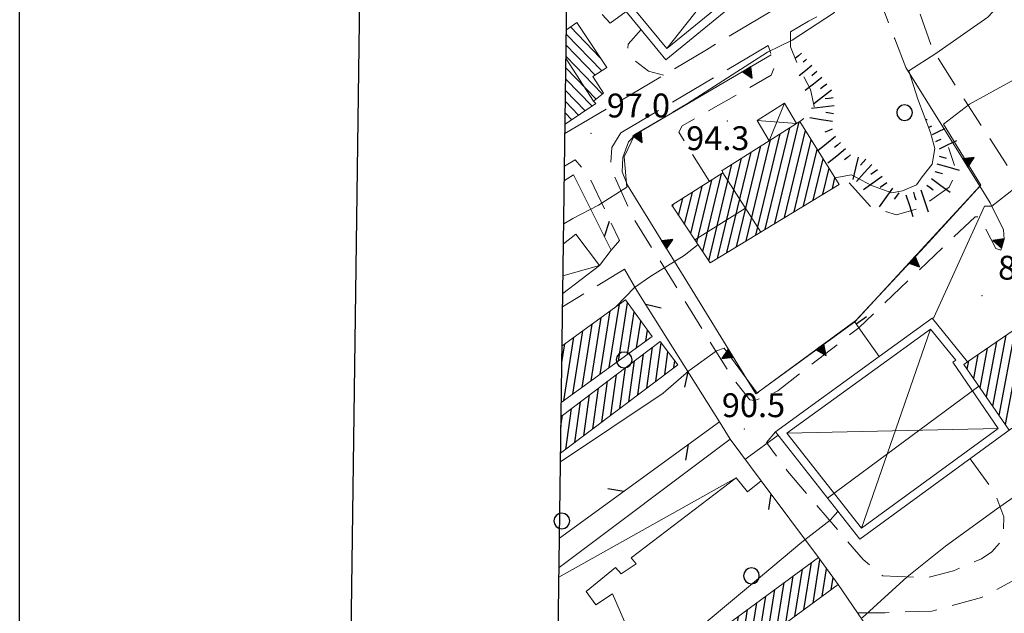
# Model space of a CAD drawing. Extents: x 2426054 to 2427834, y 4754631 to 4755848.
# Drawn here: x 2426054 to 2426178, y 4755636 to 4755711 of the extents above; entities that cross this region are included whole.
import ezdxf

# ---------------------------------------------------------------- set-up
doc = ezdxf.new("R2010")
doc.units = 0
doc.header["$LTSCALE"] = 2
doc.header["$MEASUREMENT"] = 0
for name, pattern in [('BIANCROT', [4, 3, -1]), ('LA02', [3, 2, -1]), ('MUROSIMB', [5, 2.5, 2.5]), ('RECINZ', [20, 5, 5, 5, 5]), ('SOSTEGNO', [8, 4, 4]), ('STRCAMP', [3, 2, -1])]:
    doc.linetypes.add(name, pattern=pattern)
for name, color, linetype in [('010101', 3, 'Continuous'), ('010102', 1, 'Continuous'), ('010216', 1, 'LA02'), ('010307', 1, 'Continuous'), ('010308', 1, 'SOSTEGNO'), ('030101', 1, 'Continuous'), ('050201', 5, 'BIANCROT'), ('050206', 1, 'STRCAMP'), ('060101', 5, 'Continuous'), ('060110', 5, 'Continuous'), ('060113', 5, 'Continuous'), ('060118', 5, 'Continuous'), ('060402', 5, 'Continuous'), ('060403', 5, 'Continuous'), ('060801', 1, 'MUROSIMB'), ('060804', 1, 'RECINZ'), ('080203', 3, 'Continuous'), ('CAMPITURA_060101', 1, 'Continuous'), ('CAMPITURA_060113', 1, 'Continuous'), ('Cartiglio', 7, 'Continuous'), ('V0108', 7, 'Continuous'), ('V0115', 7, 'Continuous'), ('V0252', 6, 'Continuous')]:
    doc.layers.add(name, color=color, linetype=linetype)
doc.styles.add('Style07', font='Arial', dxfattribs={"height": 0.2})

# ---------------------------------------------------------------- blocks, each defined once
blk = doc.blocks.new('CERCHIO')
for p, q in [((-0.457, 0.189), (-0.495, 0)), ((-0.495, 0), (-0.457, -0.189)), ((-0.35, 0.35), (-0.457, 0.189)), ((-0.189, 0.457), (-0.35, 0.35)), ((0, 0.495), (-0.189, 0.457)), ((0.189, 0.457), (0, 0.495)), ((0.35, 0.35), (0.189, 0.457)), ((0.457, 0.189), (0.35, 0.35)), ((0.495, 0), (0.457, 0.189)), ((0.457, -0.189), (0.495, 0)), ((-0.457, -0.189), (-0.35, -0.35)), ((-0.35, -0.35), (-0.189, -0.457)), ((-0.189, -0.457), (0, -0.495)), ((0, -0.495), (0.189, -0.457)), ((0.189, -0.457), (0.35, -0.35)), ((0.35, -0.35), (0.457, -0.189))]:
    blk.add_line(p, q)
blk = doc.blocks.new('CAMP_72ABA63C')
at = {"layer": 'CAMPITURA_060101', "linetype": 'Continuous'}
for p, q in [((2426126.863, 4755706.24), (2426123.118, 4755710.104)), ((2426127.068, 4755704.592), (2426122.589, 4755709.214)), ((2426126.205, 4755704.045), (2426122.569, 4755707.797)), ((2426127.106, 4755701.678), (2426122.55, 4755706.38)), ((2426126.327, 4755701.046), (2426122.53, 4755704.963)), ((2426125.823, 4755700.128), (2426122.511, 4755703.546)), ((2426124.976, 4755699.566), (2426122.492, 4755702.129)), ((2426124.128, 4755699.003), (2426122.472, 4755700.712)), ((2426123.281, 4755698.44), (2426122.453, 4755699.295))]:
    blk.add_line(p, q, dxfattribs=at)
blk = doc.blocks.new('CAMP_976C81D7')
at = {"layer": 'CAMPITURA_060101', "linetype": 'Continuous'}
for p, q in [((2426147.604, 4755684.666), (2426150.666, 4755697.423)), ((2426148.808, 4755685.399), (2426151.877, 4755698.183)), ((2426150.012, 4755686.132), (2426152.646, 4755697.1)), ((2426145.195, 4755683.2), (2426148.244, 4755695.903)), ((2426146.399, 4755683.933), (2426149.455, 4755696.663)), ((2426151.217, 4755686.865), (2426153.388, 4755695.908)), ((2426143.99, 4755682.467), (2426147.033, 4755695.142)), ((2426152.421, 4755687.598), (2426154.13, 4755694.716)), ((2426141.582, 4755681.001), (2426144.612, 4755693.622)), ((2426142.786, 4755681.734), (2426145.823, 4755694.382)), ((2426153.625, 4755688.331), (2426154.872, 4755693.524)), ((2426140.487, 4755680.725), (2426143.401, 4755692.862)), ((2426154.83, 4755689.064), (2426155.615, 4755692.332)), ((2426139.732, 4755681.863), (2426142.077, 4755691.632)), ((2426142.175, 4755692.038), (2426142.19, 4755692.102)), ((2426156.034, 4755689.797), (2426156.357, 4755691.14)), ((2426138.222, 4755684.14), (2426139.651, 4755690.096)), ((2426138.977, 4755683.002), (2426140.864, 4755690.864)), ((2426136.711, 4755686.417), (2426137.226, 4755688.56)), ((2426137.466, 4755685.278), (2426138.439, 4755689.328)), ((2426135.956, 4755687.555), (2426136.013, 4755687.792))]:
    blk.add_line(p, q, dxfattribs=at)
blk = doc.blocks.new('CAMP_7A2B58D0')
at = {"layer": 'CAMPITURA_060101', "linetype": 'Continuous'}
for p, q in [((2426178.725, 4755659.732), (2426181.401, 4755673.76)), ((2426179.897, 4755660.537), (2426182.573, 4755674.565)), ((2426181.068, 4755661.342), (2426183.556, 4755674.382)), ((2426177.78, 4755660.115), (2426180.23, 4755672.955)), ((2426182.24, 4755662.147), (2426184.353, 4755673.223)), ((2426176.187, 4755662.434), (2426177.886, 4755671.345)), ((2426176.983, 4755661.275), (2426179.058, 4755672.15)), ((2426183.412, 4755662.952), (2426185.15, 4755672.063)), ((2426175.39, 4755663.594), (2426176.715, 4755670.54)), ((2426184.583, 4755663.757), (2426185.946, 4755670.904)), ((2426173.796, 4755665.913), (2426174.372, 4755668.93)), ((2426174.593, 4755664.754), (2426175.543, 4755669.735)), ((2426185.755, 4755664.562), (2426186.743, 4755669.744)), ((2426172.999, 4755667.073), (2426173.2, 4755668.125)), ((2426186.926, 4755665.367), (2426187.54, 4755668.584)), ((2426188.098, 4755666.172), (2426188.337, 4755667.425))]:
    blk.add_line(p, q, dxfattribs=at)
blk = doc.blocks.new('CAMP_9D195A96')
at = {"layer": 'CAMPITURA_060113', "linetype": 'Continuous'}
for p, q in [((2426152.465, 4755636.852), (2426153.405, 4755642.785)), ((2426153.611, 4755637.695), (2426154.473, 4755643.138)), ((2426151.319, 4755636.009), (2426152.259, 4755641.942)), ((2426154.757, 4755638.538), (2426155.306, 4755642.005)), ((2426149.027, 4755634.323), (2426149.967, 4755640.257)), ((2426150.173, 4755635.166), (2426151.113, 4755641.099)), ((2426155.903, 4755639.381), (2426156.139, 4755640.872)), ((2426147.881, 4755633.48), (2426148.821, 4755639.414)), ((2426145.589, 4755631.794), (2426146.529, 4755637.728)), ((2426146.735, 4755632.637), (2426147.675, 4755638.571)), ((2426144.443, 4755630.951), (2426145.383, 4755636.885)), ((2426142.151, 4755629.265), (2426143.091, 4755635.199)), ((2426143.297, 4755630.108), (2426144.237, 4755636.042)), ((2426141.005, 4755628.422), (2426141.945, 4755634.356)), ((2426139.859, 4755627.579), (2426140.799, 4755633.513)), ((2426137.567, 4755625.893), (2426138.507, 4755631.827)), ((2426138.713, 4755626.736), (2426139.653, 4755632.67)), ((2426136.421, 4755625.05), (2426137.361, 4755630.984)), ((2426134.13, 4755623.365), (2426135.069, 4755629.298)), ((2426135.276, 4755624.207), (2426136.215, 4755630.141)), ((2426132.984, 4755622.522), (2426133.923, 4755628.455)), ((2426130.692, 4755620.836), (2426131.631, 4755626.769)), ((2426131.838, 4755621.679), (2426132.777, 4755627.612)), ((2426129.546, 4755619.993), (2426130.485, 4755625.926)), ((2426127.613, 4755620.576), (2426128.193, 4755624.241)), ((2426128.446, 4755619.443), (2426129.339, 4755625.083)), ((2426126.78, 4755621.708), (2426127.048, 4755623.398))]:
    blk.add_line(p, q, dxfattribs=at)
blk = doc.blocks.new('CAMP_03417AF9')
at = {"layer": 'CAMPITURA_060113', "linetype": 'Continuous'}
for p, q in [((2426132.704, 4755664.712), (2426133.435, 4755669.849)), ((2426133.836, 4755665.568), (2426134.521, 4755670.383)), ((2426131.572, 4755663.856), (2426132.303, 4755668.993)), ((2426134.968, 4755666.424), (2426135.371, 4755669.259)), ((2426130.44, 4755663), (2426131.171, 4755668.137)), ((2426136.1, 4755667.281), (2426136.222, 4755668.135)), ((2426128.177, 4755661.288), (2426128.908, 4755666.424)), ((2426129.309, 4755662.144), (2426130.04, 4755667.281)), ((2426127.045, 4755660.432), (2426127.776, 4755665.568)), ((2426124.781, 4755658.72), (2426125.512, 4755663.856)), ((2426125.913, 4755659.576), (2426126.644, 4755664.712)), ((2426123.649, 4755657.864), (2426124.38, 4755663)), ((2426121.914, 4755659.867), (2426122.116, 4755661.288)), ((2426122.517, 4755657.008), (2426123.248, 4755662.144))]:
    blk.add_line(p, q, dxfattribs=at)
blk = doc.blocks.new('CAMP_2F8958DB')
at = {"layer": 'CAMPITURA_060113', "linetype": 'Continuous'}
for p, q in [((2426127.996, 4755667.283), (2426129.258, 4755675.253)), ((2426129.14, 4755668.114), (2426130.298, 4755675.426)), ((2426125.707, 4755665.62), (2426126.97, 4755673.589)), ((2426126.851, 4755666.451), (2426128.114, 4755674.421)), ((2426130.284, 4755668.946), (2426131.129, 4755674.283)), ((2426124.563, 4755664.788), (2426125.825, 4755672.758)), ((2426131.428, 4755669.778), (2426131.961, 4755673.139)), ((2426122.275, 4755663.125), (2426123.537, 4755671.095)), ((2426123.419, 4755663.956), (2426124.681, 4755671.926)), ((2426132.572, 4755670.609), (2426132.792, 4755671.995)), ((2426122.024, 4755667.935), (2426122.393, 4755670.263))]:
    blk.add_line(p, q, dxfattribs=at)
blk = doc.blocks.new('BARB01')
blk.add_line((0, 0), (1, 0))
blk = doc.blocks.new('TRIAN3')
for p, q in [((0.001, 0.542), (-0.25, 0)), ((0.25, 0), (0.001, 0.542)), ((-0.25, 0), (0.25, 0)), ((-0.222, 0.005), (0.002, 0.478)), ((-0.197, 0.018), (0.005, 0.395)), ((0.215, 0.015), (-0.197, 0.018)), ((-0.149, 0.035), (0.005, 0.308)), ((0.175, 0.036), (-0.149, 0.035)), ((-0.098, 0.073), (0.007, 0.254)), ((0.14, 0.056), (-0.098, 0.073)), ((-0.04, 0.114), (0.006, 0.225)), ((0.092, 0.086), (-0.04, 0.114)), ((0.002, 0.478), (0.215, 0.015)), ((0.005, 0.395), (0.175, 0.036)), ((0.005, 0.308), (0.14, 0.056)), ((0.006, 0.225), (0.038, 0.127)), ((0.007, 0.254), (0.092, 0.086))]:
    blk.add_line(p, q)
blk = doc.blocks.new('SCART_L')
for p, q in [((0, 0), (0.8, 0)), ((0.8, 0), (1.6, 0))]:
    blk.add_line(p, q)
blk = doc.blocks.new('SCART_C')
for p, q in [((0, 0), (0.5, 0)), ((0.5, 0), (1, 0))]:
    blk.add_line(p, q)
blk = doc.blocks.new('B_MURI')
blk.add_line((-0.8, 0), (0, 0))

msp = doc.modelspace()

# ---------------------------------------------------------------- linework, layer by layer
at = {"layer": '010101', "linetype": 'Continuous', "lineweight": 0, "flags": 128}
for points in [[(2426179.92, 4755690.58), (2426176.08, 4755687.56), (2426175.15, 4755687.58), (2426168.78, 4755673.6), (2426168.62, 4755673.44)], [(2426149.23, 4755658.79), (2426145.33, 4755655.94), (2426145.08, 4755655.74)]]:
    msp.add_lwpolyline(points, dxfattribs=at)
at = {"layer": '010102', "linetype": 'Continuous', "lineweight": 0, "flags": 128}
for points in [[(2426147.52, 4755664.78), (2426159, 4755673.21), (2426167.67, 4755682.49), (2426174.7, 4755690.22), (2426169.99, 4755697.88), (2426173.27, 4755700.41), (2426183.04, 4755705.75), (2426189.92, 4755711.39), (2426192.42, 4755713.07), (2426193.86, 4755715.09), (2426194.21, 4755716.6), (2426193.94, 4755719.27), (2426193.6, 4755721.17), (2426194.29, 4755724.21), (2426200.44, 4755729.84), (2426207.76, 4755735.26), (2426214.78, 4755740.49), (2426225.01, 4755744.97), (2426231.66, 4755747.75), (2426237.86, 4755750.26), (2426244.18, 4755752.91), (2426251.01, 4755755.2), (2426253.19, 4755756.2), (2426253.19, 4755756.21)], [(2426194.56, 4755732.22), (2426191.79, 4755730.72), (2426189.43, 4755729.19), (2426189.53, 4755726), (2426189.51, 4755723.13), (2426184.61, 4755720.55), (2426180.8, 4755717), (2426175.59, 4755711.35), (2426169.04, 4755706.77), (2426165.65, 4755704.57), (2426166.79, 4755701.03), (2426168.37, 4755696.83), (2426168.93, 4755694.82), (2426168.58, 4755692.84), (2426167.33, 4755691.26), (2426166.61, 4755690.25), (2426164.87, 4755689.51), (2426163.49, 4755689.26), (2426160.95, 4755690.16), (2426158.42, 4755691.51), (2426156.36, 4755691.13)], [(2426135.98, 4755699.39), (2426137.83, 4755700.47), (2426147.89, 4755706.93), (2426150.99, 4755708.46), (2426156.29, 4755711.93), (2426156, 4755712.42)], [(2426122.26, 4755685.35), (2426123.41, 4755686.01), (2426126.64, 4755687.69), (2426130.2, 4755689.95), (2426129.86, 4755693.77), (2426131.21, 4755696.6), (2426134.51, 4755698.53)], [(2426139.15, 4755682.74), (2426137.4, 4755681.38), (2426133.21, 4755678.79), (2426131.17, 4755677.37), (2426128.87, 4755674.97)], [(2426121.85, 4755655.46), (2426134.78, 4755664.08), (2426137.98, 4755666.86), (2426141.46, 4755669.38), (2426142.43, 4755669.74), (2426146.58, 4755664.08), (2426146.75, 4755664.21)], [(2426159.76, 4755635.84), (2426165.43, 4755640.97), (2426170.27, 4755644.85), (2426176.67, 4755649.5), (2426179.61, 4755651.54)], [(2426156.74, 4755649.21), (2426155.77, 4755648.11), (2426152.18, 4755645.36), (2426147.27, 4755641.18), (2426136.41, 4755632.15), (2426133.62, 4755630.56)]]:
    msp.add_lwpolyline(points, dxfattribs=at)
at = {"layer": '010216', "linetype": 'LA02', "lineweight": 0, "flags": 128}
msp.add_lwpolyline([(2426158.13, 4755690.49), (2426160.92, 4755687.47), (2426164.08, 4755686.49), (2426167.07, 4755687.34), (2426170.72, 4755689.97), (2426171.65, 4755691.89), (2426170.64, 4755694.97)], dxfattribs=at)
at = {"layer": '010308', "linetype": 'SOSTEGNO', "lineweight": 0, "flags": 128}
for points in [[(2426139.08, 4755675.91), (2426130.28, 4755690.2), (2426129.62, 4755691.91), (2426129.68, 4755693.7), (2426130.4, 4755695.65), (2426131.32, 4755696.63), (2426148.36, 4755706.58)], [(2426139.08, 4755675.91), (2426146.4, 4755663.98), (2426158.85, 4755673.02), (2426174.56, 4755690.09), (2426165.25, 4755705.02)], [(2426174.56, 4755690.09), (2426175.85, 4755688.01), (2426177.56, 4755684.6), (2426177.63, 4755683.42), (2426177.22, 4755682.06)]]:
    msp.add_lwpolyline(points, dxfattribs=at)
at = {"layer": '050201', "linetype": 'BIANCROT', "lineweight": 0, "flags": 128}
for points in [[(2426122.42, 4755696.7), (2426134.79, 4755704.03), (2426140.2, 4755707.24), (2426151.31, 4755713.87), (2426164.94, 4755721.22)], [(2426161.1, 4755715.18), (2426153.04, 4755710.82), (2426150.76, 4755709.47)], [(2426147.95, 4755707.79), (2426141.98, 4755704.23), (2426129.43, 4755696.79)], [(2426123.71, 4755693.39), (2426122.36, 4755692.59)]]:
    msp.add_lwpolyline(points, dxfattribs=at)
at = {"layer": '050206', "linetype": 'STRCAMP', "lineweight": 0, "flags": 128}
for points in [[(2426164.79, 4755717.17), (2426165.48, 4755716.36), (2426166.75, 4755712.64), (2426168.59, 4755707.38), (2426172.67, 4755700.89), (2426177.43, 4755693.6), (2426180.78, 4755688.37), (2426187.24, 4755678.68), (2426188.89, 4755674.76), (2426189.25, 4755673.32), (2426189.2, 4755672.47), (2426186.29, 4755670.4)], [(2426130.12, 4755712.03), (2426128.1, 4755710.56), (2426123.82, 4755715.15)], [(2426165.25, 4755705.02), (2426163.87, 4755708.6), (2426162.28, 4755712.74), (2426161.1, 4755715.18)], [(2426134.79, 4755704.03), (2426132.94, 4755704.54), (2426130.88, 4755706.08), (2426130.32, 4755707.07), (2426130.37, 4755707.92), (2426131.98, 4755709.78)], [(2426150.76, 4755709.47), (2426150.77, 4755707.62), (2426151.65, 4755705.41), (2426153.27, 4755702.25), (2426153.74, 4755700.09), (2426153.31, 4755699.28), (2426151.94, 4755698.23)], [(2426140.59, 4755690.69), (2426136.72, 4755696.87), (2426137.15, 4755697.68), (2426148.35, 4755704.03), (2426148.81, 4755705.23), (2426148.36, 4755706.58), (2426147.95, 4755707.79)], [(2426129.43, 4755696.79), (2426128.29, 4755694.93), (2426128.15, 4755692.39), (2426130.87, 4755686.34), (2426143.5, 4755665.95), (2426145.67, 4755663.24), (2426146.26, 4755663.17), (2426147.59, 4755663.62), (2426149.17, 4755664.38), (2426159.37, 4755672.29), (2426161.76, 4755674.59), (2426173.98, 4755686.24), (2426174.52, 4755686.26), (2426176.6, 4755682.27), (2426177.22, 4755682.06)], [(2426128.23, 4755682.05), (2426129.26, 4755683.26), (2426125.48, 4755691.25), (2426123.71, 4755693.39)], [(2426129.9, 4755679.66), (2426122.12, 4755674.93)], [(2426173.34, 4755655.82), (2426176.46, 4755651.5), (2426177.58, 4755648.54), (2426177.52, 4755645.79), (2426176.1, 4755644.14), (2426174.77, 4755643.26), (2426171.26, 4755641.75), (2426167.88, 4755640.87), (2426164.28, 4755641.03), (2426162.37, 4755641.11), (2426159.9, 4755643.15), (2426150.4, 4755654.29), (2426147.74, 4755657.88), (2426148.89, 4755659.23)], [(2426159.19, 4755636.46), (2426162.67, 4755636.48), (2426168.54, 4755636.69), (2426174.76, 4755638.39), (2426178.47, 4755640.35), (2426180.21, 4755641.16), (2426181.04, 4755640.92), (2426181.84, 4755640.29), (2426183.83, 4755640.61)]]:
    msp.add_lwpolyline(points, dxfattribs=at)
at = {"layer": '060101', "linetype": 'Continuous', "lineweight": 0, "flags": 128}
for points in [[(2426122.6, 4755709.75), (2426123.92, 4755710.65), (2426127.7, 4755704.99)], [(2426127.7, 4755704.99), (2426125.92, 4755703.87), (2426127.25, 4755701.79), (2426125.99, 4755700.77), (2426126.32, 4755700.46), (2426122.43, 4755697.88)]]:
    msp.add_lwpolyline(points, dxfattribs=at)
for points in [[(2426156.88, 4755690.31), (2426140.67, 4755680.45), (2426135.86, 4755687.7), (2426142.28, 4755691.76), (2426142.16, 4755692.08), (2426148.09, 4755695.8), (2426151.54, 4755697.97), (2426151.94, 4755698.23)], [(2426183.15, 4755674.97), (2426173.02, 4755668), (2426172.57, 4755667.69), (2426178.26, 4755659.41), (2426188.85, 4755666.68)]]:
    msp.add_lwpolyline(points, close=True, dxfattribs=at)
at = {"layer": '060110', "linetype": 'Continuous', "lineweight": 0, "flags": 128}
for points in [[(2426122.23, 4755682.84), (2426123.8, 4755684.04), (2426126.78, 4755680.13)], [(2426126.78, 4755680.13), (2426122.14, 4755676.59)], [(2426121.67, 4755642.17), (2426143.2, 4755658.3), (2426147.07, 4755653.05)], [(2426147.07, 4755653.05), (2426145.35, 4755651.69), (2426143.92, 4755653.45), (2426130.73, 4755643.37), (2426131.39, 4755642.64), (2426129.47, 4755641.36), (2426128.78, 4755642.17), (2426125.1, 4755639.14), (2426126.32, 4755637.46), (2426128.41, 4755638.84), (2426129.91, 4755635.36), (2426126.07, 4755632.83), (2426130.18, 4755627.83), (2426125.59, 4755624.29), (2426121.5, 4755629.35)]]:
    msp.add_lwpolyline(points, dxfattribs=at)
at = {"layer": '060113', "linetype": 'Continuous', "lineweight": 0, "flags": 128}
for points in [[(2426122.05, 4755670.02), (2426130.02, 4755675.81), (2426133.38, 4755671.19)], [(2426133.38, 4755671.19), (2426121.96, 4755662.89)], [(2426121.93, 4755661.15), (2426134.38, 4755670.57), (2426136.59, 4755667.65)], [(2426136.59, 4755667.65), (2426121.87, 4755656.52)]]:
    msp.add_lwpolyline(points, dxfattribs=at)
msp.add_lwpolyline([(2426154.27, 4755643.42), (2426126.07, 4755622.68), (2426128.57, 4755619.28), (2426156.77, 4755640.02)], close=True, dxfattribs=at)
at = {"layer": '060118', "linetype": 'Continuous', "lineweight": 0, "flags": 128}
for points in [[(2426122.55, 4755706.09), (2426125.99, 4755700.77)], [(2426142.28, 4755691.76), (2426147.04, 4755684.32)], [(2426145.11, 4755687.34), (2426138.75, 4755683.34)], [(2426174.45, 4755664.96), (2426155.43, 4755650.89)]]:
    msp.add_lwpolyline(points, dxfattribs=at)
at = {"layer": '060402', "linetype": 'Continuous', "lineweight": 0, "flags": 128}
msp.add_lwpolyline([(2426127, 4755715.84), (2426167.44, 4755749.33), (2426175.91, 4755739.4), (2426173.18, 4755737.16), (2426160.79, 4755727.02), (2426147.91, 4755716.48), (2426135.1, 4755705.99)], close=True, dxfattribs=at)
msp.add_lwpolyline([(2426173.02, 4755668), (2426168.57, 4755673.5), (2426161.91, 4755668.67), (2426148.89, 4755659.23), (2426159.48, 4755645.71), (2426178.26, 4755659.41)], dxfattribs=at)
at = {"layer": '060403', "linetype": 'Continuous', "lineweight": 0, "flags": 128}
msp.add_lwpolyline([(2426148.09, 4755695.8), (2426146.6, 4755698.33), (2426150.01, 4755700.51), (2426151.54, 4755697.97)], dxfattribs=at)
at = {"layer": '060801', "linetype": 'MUROSIMB', "lineweight": 0, "flags": 128}
msp.add_lwpolyline([(2426161.91, 4755668.67), (2426159.37, 4755672.29), (2426158.85, 4755673.02)], dxfattribs=at)
at = {"layer": '060804', "linetype": 'RECINZ', "lineweight": 0, "flags": 128}
for points in [[(2426122.34, 4755690.79), (2426123.51, 4755691.5), (2426128.23, 4755682.05), (2426126.78, 4755680.13)], [(2426143.2, 4755658.3), (2426141.83, 4755660.49), (2426131.47, 4755676.98), (2426129.9, 4755679.66)], [(2426121.72, 4755645.84), (2426141.83, 4755660.49)], [(2426154.27, 4755643.42), (2426147.07, 4755653.05)], [(2426164.9, 4755628.08), (2426159.19, 4755636.46), (2426156.77, 4755640.02)]]:
    msp.add_lwpolyline(points, dxfattribs=at)
at = {"layer": '080203', "linetype": 'Continuous', "lineweight": 0}
for p in [(2426142.82, 4755698.27), (2426125.68, 4755696.73), (2426174.86, 4755676.34), (2426144.95, 4755659.58)]:
    msp.add_point(p, dxfattribs=at)
at = {"layer": 'Cartiglio', "color": 1}
msp.add_line((2426082.42, 4754672.79), (2426098.31, 4755835.35), dxfattribs=at)
at = {"layer": 'Cartiglio', "color": 3}
msp.add_line((2426108.77, 4754698.43), (2426123.95, 4755809), dxfattribs=at)
at = {"layer": 'Cartiglio', "color": 9}
msp.add_polyline3d([(2426053.87, 4755847.89, 0), (2427833.86, 4755847.89, 0), (2427833.86, 4754631.44, 0), (2426053.87, 4754631.44, 0), (2426053.87, 4755847.89, 0)], close=True, dxfattribs=at)
at = {"layer": 'V0108', "linetype": 'Continuous', "lineweight": 0, "flags": 128}
for points in [[(2426128.4, 4755715.7), (2426167.32, 4755747.93), (2426174.49, 4755739.52), (2426171.76, 4755737.29), (2426159.37, 4755727.15), (2426146.49, 4755716.61), (2426135.24, 4755707.4), (2426128.4, 4755715.7)], [(2426167.32, 4755747.93), (2426135.24, 4755707.4)], [(2426171.57, 4755668.22), (2426171.18, 4755667.95), (2426176.89, 4755659.65), (2426159.68, 4755647.09), (2426150.32, 4755659.03), (2426163.34, 4755668.47), (2426168.39, 4755672.13), (2426171.57, 4755668.22)], [(2426159.68, 4755647.09), (2426168.39, 4755672.13)], [(2426176.89, 4755659.65), (2426150.32, 4755659.03)]]:
    msp.add_lwpolyline(points, dxfattribs=at)
at = {"layer": 'V0115', "linetype": 'Continuous', "lineweight": 0, "flags": 128}
for points in [[(2426148.09, 4755695.8), (2426150.01, 4755700.51)], [(2426151.54, 4755697.97), (2426146.6, 4755698.33)], [(2426122.17, 4755678.8), (2426126.78, 4755680.13)], [(2426121.65, 4755640.93), (2426143.92, 4755653.45)]]:
    msp.add_lwpolyline(points, dxfattribs=at)

# ---------------------------------------------------------------- block references
at = {"layer": '010307', "lineweight": 0}
for name, p, xscale, yscale, zscale, rotation in [('SCART_L', (2426152.15, 4755706.8), 0.6411729325232817, 0.6411729325232817, 0.6411729325232817, 220.4109661962848), ('SCART_C', (2426152.79, 4755706.04), 0.5645750294429445, 0.5645750294429444, 0.5645750294429444, 220.4109661320038), ('SCART_L', (2426153.44, 4755705.27), 1.282345861213341, 1.282345861213341, 1.282345861213341, 220.4109661235003), ('SCART_C', (2426154.09, 4755704.51), 0.8270874674100782, 0.8270874674100781, 0.8270874674100781, 220.4109661649959), ('SCART_L', (2426154.71, 4755703.73), 1.657407980292883, 1.657407980292883, 1.657407980292883, 217.5261319355347), ('SCART_L', (2426155.93, 4755702.14), 1.79999999978539, 1.79999999978539, 1.79999999978539, 217.526131945847), ('SCART_L', (2426156.26, 4755700.19), 1.800000000397776, 1.800000000397776, 1.800000000397776, 187.0919442730714), ('SCART_L', (2426156.03, 4755698.21), 1.799999999582161, 1.799999999582161, 1.799999999582161, 170.9535667687366), ('SCART_L', (2426167.77, 4755698.41), 0.1165648469852055, 0.1165648469852055, 0.1165648469852055, 25.41766820987479), ('SCART_C', (2426168.2, 4755697.51), 0.3896056877416393, 0.3896056877416393, 0.3896056877416393, 25.4176685765272), ('SCART_L', (2426168.63, 4755696.6), 1.05674418855056, 1.05674418855056, 1.05674418855056, 25.41766854012068), ('SCART_L', (2426156.43, 4755696.34), 1.800000000248897, 1.800000000248897, 1.800000000248897, 219.2124124789388), ('SCART_C', (2426169.06, 4755695.7), 0.729384894726672, 0.729384894726672, 0.729384894726672, 25.41766849810066), ('SCART_L', (2426169.49, 4755694.8), 1.513275166911012, 1.513275166911012, 1.513275166911012, 25.41766852999697), ('SCART_L', (2426157.7, 4755694.79), 1.800000000248897, 1.800000000248897, 1.800000000248897, 219.2124124789388), ('SCART_L', (2426159.27, 4755693.74), 1.800000000465023, 1.800000000465022, 1.800000000465022, 256.783448950004), ('SCART_C', (2426169.45, 4755693.85), 0.932157935020041, 0.9321579350200409, 0.9321579350200409, 344.4608964584902), ('SCART_L', (2426160.98, 4755692.82), 1.799999999477107, 1.799999999477107, 1.799999999477107, 228.2112624248664), ('SCART_L', (2426169.18, 4755692.89), 1.800000000244143, 1.800000000244143, 1.800000000244143, 344.4608964676338), ('SCART_L', (2426162.28, 4755691.32), 1.80000000035625, 1.80000000035625, 1.80000000035625, 216.1289849087739), ('SCART_L', (2426168.5, 4755691.04), 1.800000000471583, 1.800000000471583, 1.800000000471583, 323.7615933596279), ('SCART_L', (2426163.59, 4755689.83), 1.799999999913845, 1.799999999913845, 1.799999999913845, 234.202434586558), ('SCART_L', (2426165.27, 4755689.01), 1.799999999630368, 1.799999999630368, 1.799999999630368, 288.0384670822176), ('SCART_L', (2426167.17, 4755689.62), 1.799999999630368, 1.799999999630368, 1.799999999630368, 288.0384670822176)]:
    msp.add_blockref(name, p, dxfattribs=dict(at, xscale=xscale, yscale=yscale, zscale=zscale, rotation=rotation))
for p, rotation in [((2426155.32, 4755702.93), 217.526131955498), ((2426156.13, 4755701.18), 187.0919442524649), ((2426156.19, 4755699.2), 170.9535667364019), ((2426156.01, 4755697.24), 200.5424544959776), ((2426157.06, 4755695.57), 219.2124124088198), ((2426158.33, 4755694.02), 219.2124124088198), ((2426160.23, 4755693.49), 228.2112624485724), ((2426161.69, 4755692.13), 216.1289849157654), ((2426168.91, 4755691.93), 344.4608964463731), ((2426162.87, 4755690.51), 216.1289849157654), ((2426167.91, 4755690.23), 323.7615933953303), ((2426164.4, 4755689.25), 234.2024345603863), ((2426166.22, 4755689.32), 288.0384670633392)]:
    msp.add_blockref('SCART_C', p, dxfattribs=dict(at, rotation=rotation))
at = {"layer": '010308', "lineweight": 0}
for p, xscale, yscale, zscale, rotation in [((2426145.28, 4755704.78), 2.400000000157288, 2.400000000157288, 2.400000000157288, 210.2674894263736), ((2426131.46, 4755696.72), 2.400000000157288, 2.400000000157288, 2.400000000157288, 210.2674894263736), ((2426172.75, 4755693), 2.400000000210148, 2.400000000210148, 2.400000000210148, 301.9494698617103), ((2426134.88, 4755682.72), 2.40000000030402, 2.400000000304019, 2.400000000304019, 301.6415406000327), ((2426177.47, 4755682.89), 2.399999999895002, 2.399999999895002, 2.399999999895002, 73.1674526827634), ((2426166.04, 4755680.84), 2.400000000709261, 2.400000000709261, 2.400000000709261, 227.3652648918686), ((2426154.49, 4755669.86), 2.399999999449237, 2.399999999449237, 2.399999999449237, 215.9967590440523), ((2426143.26, 4755669.09), 2.399999999329578, 2.399999999329578, 2.399999999329578, 121.5253815596165)]:
    msp.add_blockref('TRIAN3', p, dxfattribs=dict(at, xscale=xscale, yscale=yscale, zscale=zscale, rotation=rotation))
at = {"layer": '030101', "lineweight": 0, "xscale": 2, "yscale": 2, "zscale": 2}
for p in [(2426165.11, 4755699.33), (2426129.86, 4755668.25), (2426122.03, 4755648.01), (2426145.86, 4755641.11)]:
    msp.add_blockref('CERCHIO', p, dxfattribs=at)
at = {"layer": '060801', "lineweight": 0, "xscale": 1.999999999831517, "yscale": 1.999999999831517, "zscale": 1.999999999831517, "rotation": 215.1570221268971}
msp.add_blockref('B_MURI', (2426159.03, 4755672.76), dxfattribs=at)
at = {"layer": '060804', "lineweight": 0}
for p, xscale, yscale, zscale, rotation in [((2426127.37, 4755683.78), 1.999999999878886, 1.999999999878886, 1.999999999878886, 71.58106477724141), ((2426132.57, 4755675.24), 2.000000000027542, 2.000000000027542, 2.000000000027542, 347.1131196664839), ((2426137.88, 4755666.77), 1.999999999283229, 1.999999999283229, 1.999999999283229, 257.1131221522581), ((2426137.89, 4755657.61), 1.999999999818192, 1.999999999818192, 1.999999999818192, 261.0756672386302), ((2426129.8, 4755651.72), 2.000000000327121, 2.000000000327121, 2.000000000327121, 171.0756697255982), ((2426148.28, 4755651.43), 2.000000000579664, 2.000000000579664, 2.000000000579664, 261.7652594491043)]:
    msp.add_blockref('BARB01', p, dxfattribs=dict(at, xscale=xscale, yscale=yscale, zscale=zscale, rotation=rotation))
at = {"layer": 'CAMPITURA_060101', "lineweight": 0}
for name in ['CAMP_72ABA63C', 'CAMP_976C81D7', 'CAMP_7A2B58D0']:
    msp.add_blockref(name, (0, 0), dxfattribs=at)
at = {"layer": 'CAMPITURA_060113', "lineweight": 0}
for name in ['CAMP_2F8958DB', 'CAMP_03417AF9', 'CAMP_9D195A96']:
    msp.add_blockref(name, (0, 0), dxfattribs=at)

# ---------------------------------------------------------------- texts
at = {"layer": 'V0252', "linetype": 'Continuous', "lineweight": 0, "style": 'Style07'}
for s, p in [('97.0', (2426127.68, 4755698.73)), ('89.8', (2426176.86, 4755678.34))]:
    msp.add_text(s, height=3, dxfattribs=at).set_placement(p)
at = {"layer": 'V0252', "linetype": 'Continuous', "style": 'Style07'}
for s, p in [('94.3', (2426137.65, 4755694.62)), ('90.5', (2426142.14, 4755661.06))]:
    msp.add_text(s, height=3, dxfattribs=at).set_placement(p)

doc.saveas('drawing.dxf')
